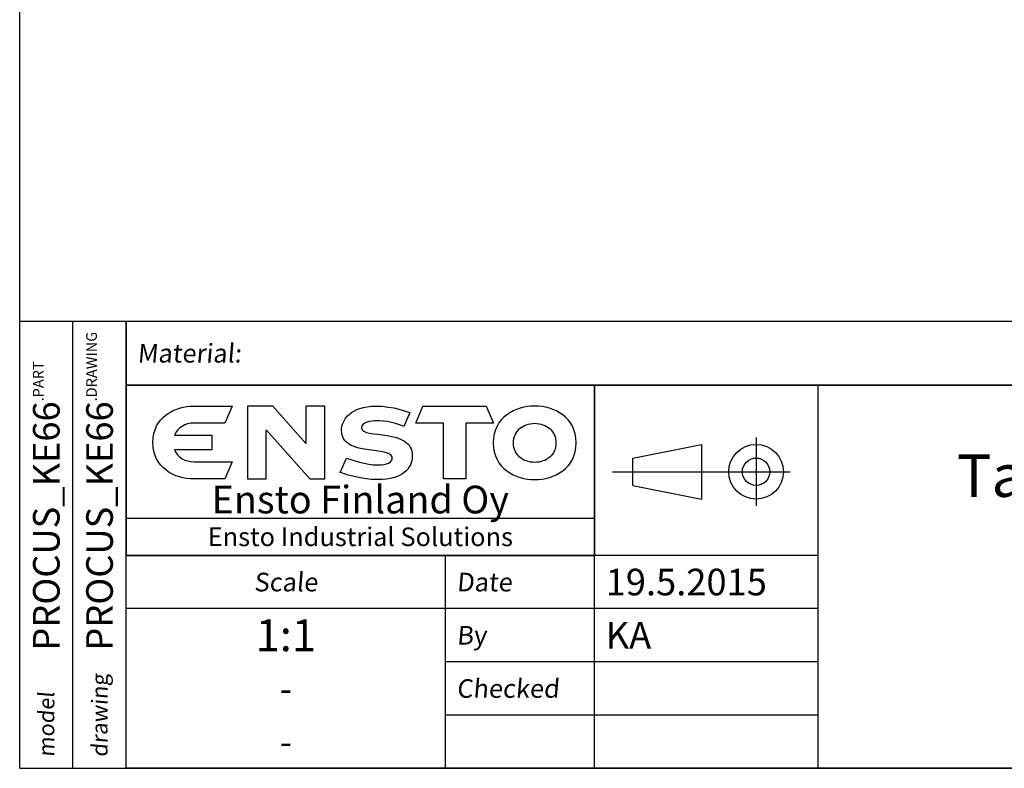
# Model space of a CAD drawing. Units: millimetres. Extents: x 12 to 202, y 7 to 290.
# Drawn here: x 17 to 109, y 7 to 77 of the extents above; entities that cross this region are included whole.
import ezdxf

# ---------------------------------------------------------------- set-up
doc = ezdxf.new("R2010")
doc.units = ezdxf.units.MM
doc.header["$LTSCALE"] = 19.36
doc.layers.get('0').update_dxf_attribs({"linetype": 'CONTINUOUS'})
doc.styles.add('TEXTSTYLE_2', font='arial.ttf')

# ---------------------------------------------------------------- blocks, each defined once
blk = doc.blocks.new('SYMBOL_3_BL0', base_point=(49.392, 37.578))
at = {"color": 7, "linetype": 'Continuous'}
for p, q in [((31.362, 40.578), (31.674, 40.722)), ((31.674, 40.722), (32.01, 40.842)), ((32.01, 40.842), (32.346, 40.926)), ((32.346, 40.926), (32.694, 40.986)), ((32.694, 40.986), (33.03, 41.022)), ((33.03, 41.022), (33.378, 41.034)), ((33.378, 41.034), (36.954, 41.034)), ((36.954, 41.034), (36.258, 39.426)), ((40.77, 41.022), (38.394, 41.022)), ((38.394, 41.022), (38.394, 40.566)), ((43.878, 37.506), (40.77, 41.022)), ((45.654, 41.022), (43.878, 41.022)), ((43.878, 41.022), (43.878, 40.566)), ((45.654, 40.566), (45.654, 41.022)), ((48.666, 40.698), (48.954, 40.818)), ((48.954, 40.818), (49.29, 40.902)), ((49.29, 40.902), (49.65, 40.974)), ((49.65, 40.974), (50.034, 41.022)), ((50.034, 41.022), (50.466, 41.034)), ((50.466, 41.034), (51.054, 41.01)), ((51.054, 41.01), (51.618, 40.938)), ((51.618, 40.938), (52.146, 40.854)), ((52.146, 40.854), (52.614, 40.746)), ((52.614, 40.746), (53.334, 40.53)), ((54.21, 39.438), (54.882, 41.022)), ((54.882, 41.022), (60.822, 41.022)), ((60.822, 41.022), (61.506, 39.438)), ((63.678, 40.722), (63.354, 40.578)), ((64.002, 40.83), (63.678, 40.722)), ((64.35, 40.926), (64.002, 40.83)), ((64.698, 40.986), (64.35, 40.926)), ((65.034, 41.022), (64.698, 40.986)), ((65.382, 41.034), (65.034, 41.022)), ((65.73, 41.022), (65.382, 41.034)), ((66.078, 40.986), (65.73, 41.022)), ((66.414, 40.926), (66.078, 40.986)), ((66.762, 40.83), (66.414, 40.926)), ((67.098, 40.722), (66.762, 40.83)), ((67.41, 40.578), (67.098, 40.722)), ((30.258, 39.75), (30.498, 40.002)), ((30.498, 40.002), (30.762, 40.218)), ((30.762, 40.218), (31.05, 40.41)), ((31.05, 40.41), (31.362, 40.578)), ((38.394, 40.566), (38.394, 34.662)), ((43.878, 40.566), (43.878, 37.506)), ((45.654, 34.662), (45.654, 40.566)), ((47.502, 39.702), (47.622, 39.894)), ((47.622, 39.894), (47.778, 40.074)), ((47.778, 40.074), (47.958, 40.254)), ((47.958, 40.254), (48.162, 40.422)), ((48.162, 40.422), (48.402, 40.566)), ((48.402, 40.566), (48.666, 40.698)), ((53.646, 40.422), (53.082, 39.126)), ((53.334, 40.53), (53.646, 40.422)), ((62.49, 39.99), (62.238, 39.738)), ((62.754, 40.218), (62.49, 39.99)), ((63.042, 40.41), (62.754, 40.218)), ((63.354, 40.578), (63.042, 40.41)), ((67.722, 40.41), (67.41, 40.578)), ((68.01, 40.218), (67.722, 40.41)), ((68.286, 39.99), (68.01, 40.218)), ((68.526, 39.738), (68.286, 39.99)), ((29.718, 38.814), (29.862, 39.162)), ((29.862, 39.162), (30.042, 39.462)), ((30.042, 39.462), (30.258, 39.75)), ((32.022, 38.97), (31.83, 38.778)), ((32.25, 39.126), (32.022, 38.97)), ((32.502, 39.258), (32.25, 39.126)), ((32.778, 39.354), (32.502, 39.258)), ((33.078, 39.414), (32.778, 39.354)), ((33.39, 39.426), (33.078, 39.414)), ((36.258, 39.426), (33.39, 39.426)), ((47.226, 38.754), (47.238, 38.934)), ((47.238, 38.934), (47.274, 39.126)), ((47.274, 39.126), (47.322, 39.318)), ((47.322, 39.318), (47.406, 39.51)), ((47.406, 39.51), (47.502, 39.702)), ((49.134, 39.102), (49.122, 38.982)), ((49.122, 38.982), (49.134, 38.886)), ((49.182, 39.21), (49.134, 39.102)), ((49.134, 38.886), (49.182, 38.802)), ((49.242, 39.294), (49.182, 39.21)), ((49.338, 39.378), (49.242, 39.294)), ((49.434, 39.438), (49.338, 39.378)), ((49.554, 39.498), (49.434, 39.438)), ((49.818, 39.57), (49.554, 39.498)), ((50.106, 39.618), (49.818, 39.57)), ((50.37, 39.642), (50.106, 39.618)), ((50.79, 39.654), (50.37, 39.642)), ((51.162, 39.63), (50.79, 39.654)), ((51.558, 39.57), (51.162, 39.63)), ((51.942, 39.486), (51.558, 39.57)), ((52.302, 39.39), (51.942, 39.486)), ((52.866, 39.21), (52.302, 39.39)), ((53.082, 39.126), (52.866, 39.21)), ((56.814, 39.426), (54.21, 39.438)), ((56.814, 34.194), (56.814, 39.426)), ((61.506, 39.438), (58.926, 39.438)), ((58.926, 39.438), (58.926, 34.194)), ((61.842, 39.138), (61.698, 38.79)), ((62.022, 39.45), (61.842, 39.138)), ((62.238, 39.738), (62.022, 39.45)), ((63.846, 38.79), (63.966, 38.922)), ((63.966, 38.922), (64.11, 39.03)), ((64.11, 39.03), (64.266, 39.126)), ((64.266, 39.126), (64.434, 39.21)), ((64.434, 39.21), (64.602, 39.282)), ((64.602, 39.282), (64.782, 39.342)), ((64.782, 39.342), (64.974, 39.378)), ((64.974, 39.378), (65.178, 39.402)), ((65.178, 39.402), (65.382, 39.414)), ((65.382, 39.414), (65.586, 39.402)), ((65.586, 39.402), (65.79, 39.378)), ((65.79, 39.378), (65.982, 39.342)), ((65.982, 39.342), (66.162, 39.282)), ((66.162, 39.282), (66.342, 39.21)), ((66.342, 39.21), (66.498, 39.126)), ((66.498, 39.126), (66.654, 39.03)), ((66.654, 39.03), (66.798, 38.922)), ((66.798, 38.922), (66.93, 38.79)), ((68.742, 39.45), (68.526, 39.738)), ((68.922, 39.138), (68.742, 39.45)), ((69.066, 38.79), (68.922, 39.138)), ((29.514, 37.614), (29.538, 38.046)), ((29.538, 38.046), (29.61, 38.442)), ((29.61, 38.442), (29.718, 38.814)), ((31.662, 38.55), (31.542, 38.298)), ((31.542, 38.298), (35.046, 38.298)), ((31.83, 38.778), (31.662, 38.55)), ((35.046, 38.298), (35.046, 36.918)), ((40.17, 38.73), (40.194, 38.754)), ((40.17, 34.662), (40.17, 38.73)), ((40.194, 38.754), (44.262, 34.194)), ((47.25, 38.526), (47.226, 38.754)), ((47.286, 38.31), (47.25, 38.526)), ((47.346, 38.13), (47.286, 38.31)), ((47.43, 37.95), (47.346, 38.13)), ((47.538, 37.806), (47.43, 37.95)), ((49.182, 38.802), (49.242, 38.73)), ((49.242, 38.73), (49.326, 38.67)), ((49.326, 38.67), (49.566, 38.562)), ((49.566, 38.562), (49.866, 38.49)), ((49.866, 38.49), (50.226, 38.43)), ((50.226, 38.43), (50.634, 38.382)), ((50.634, 38.382), (51.51, 38.262)), ((51.51, 38.262), (51.954, 38.178)), ((51.954, 38.178), (52.386, 38.07)), ((52.386, 38.07), (52.782, 37.926)), ((52.782, 37.926), (52.974, 37.83)), ((61.518, 38.01), (61.494, 37.578)), ((61.59, 38.418), (61.518, 38.01)), ((61.698, 38.79), (61.59, 38.418)), ((63.402, 37.782), (63.426, 37.986)), ((63.426, 37.986), (63.474, 38.166)), ((63.474, 38.166), (63.546, 38.346)), ((63.546, 38.346), (63.63, 38.502)), ((63.63, 38.502), (63.726, 38.658)), ((63.726, 38.658), (63.846, 38.79)), ((66.93, 38.79), (67.038, 38.658)), ((67.038, 38.658), (67.134, 38.502)), ((67.134, 38.502), (67.218, 38.346)), ((67.218, 38.346), (67.29, 38.166)), ((67.29, 38.166), (67.338, 37.986)), ((67.338, 37.986), (67.374, 37.782)), ((69.186, 38.418), (69.066, 38.79)), ((69.246, 38.01), (69.186, 38.418)), ((69.27, 37.578), (69.246, 38.01)), ((29.538, 37.182), (29.514, 37.614)), ((29.61, 36.774), (29.538, 37.182)), ((47.67, 37.662), (47.538, 37.806)), ((47.814, 37.542), (47.67, 37.662)), ((47.97, 37.434), (47.814, 37.542)), ((48.15, 37.338), (47.97, 37.434)), ((48.33, 37.254), (48.15, 37.338)), ((48.738, 37.122), (48.33, 37.254)), ((49.17, 37.014), (48.738, 37.122)), ((49.614, 36.942), (49.17, 37.014)), ((52.974, 37.83), (53.142, 37.734)), ((53.142, 37.734), (53.31, 37.626)), ((53.31, 37.626), (53.454, 37.494)), ((53.454, 37.494), (53.574, 37.35)), ((53.574, 37.35), (53.682, 37.182)), ((53.682, 37.182), (53.778, 37.002)), ((53.778, 37.002), (53.838, 36.81)), ((61.494, 37.578), (61.518, 37.134)), ((61.518, 37.134), (61.59, 36.738)), ((63.39, 37.578), (63.402, 37.782)), ((63.402, 37.374), (63.39, 37.578)), ((63.426, 37.17), (63.402, 37.374)), ((63.474, 36.99), (63.426, 37.17)), ((67.338, 37.17), (67.29, 36.99)), ((67.374, 37.374), (67.338, 37.17)), ((67.374, 37.782), (67.374, 37.578)), ((67.374, 37.578), (67.374, 37.374)), ((69.186, 36.738), (69.246, 37.134)), ((69.246, 37.134), (69.27, 37.578)), ((29.718, 36.402), (29.61, 36.774)), ((29.862, 36.066), (29.718, 36.402)), ((35.046, 36.918), (31.542, 36.918)), ((31.542, 36.918), (31.662, 36.666)), ((31.662, 36.666), (31.83, 36.45)), ((31.83, 36.45), (32.022, 36.258)), ((32.022, 36.258), (32.25, 36.09)), ((32.25, 36.09), (32.502, 35.958)), ((47.118, 34.806), (47.706, 36.15)), ((47.706, 36.15), (48.198, 35.982)), ((50.49, 36.822), (49.614, 36.942)), ((50.886, 36.774), (50.49, 36.822)), ((51.246, 36.702), (50.886, 36.774)), ((51.558, 36.618), (51.246, 36.702)), ((51.678, 36.57), (51.558, 36.618)), ((51.786, 36.498), (51.678, 36.57)), ((51.882, 36.438), (51.786, 36.498)), ((51.942, 36.354), (51.882, 36.438)), ((51.978, 36.258), (51.942, 36.354)), ((52.002, 36.15), (51.978, 36.258)), ((51.99, 36.054), (52.002, 36.15)), ((53.838, 36.81), (53.874, 36.594)), ((53.874, 36.126), (53.85, 35.91)), ((53.874, 36.594), (53.886, 36.354)), ((53.886, 36.354), (53.874, 36.126)), ((61.59, 36.738), (61.698, 36.366)), ((61.698, 36.366), (61.842, 36.018)), ((63.546, 36.81), (63.474, 36.99)), ((63.63, 36.654), (63.546, 36.81)), ((63.726, 36.498), (63.63, 36.654)), ((63.846, 36.354), (63.726, 36.498)), ((63.966, 36.234), (63.846, 36.354)), ((64.11, 36.126), (63.966, 36.234)), ((64.266, 36.018), (64.11, 36.126)), ((66.654, 36.126), (66.498, 36.018)), ((66.798, 36.234), (66.654, 36.126)), ((66.93, 36.354), (66.798, 36.234)), ((67.038, 36.498), (66.93, 36.354)), ((67.134, 36.654), (67.038, 36.498)), ((67.218, 36.81), (67.134, 36.654)), ((67.29, 36.99), (67.218, 36.81)), ((68.922, 36.018), (69.066, 36.366)), ((69.066, 36.366), (69.186, 36.738)), ((30.042, 35.754), (29.862, 36.066)), ((30.258, 35.478), (30.042, 35.754)), ((30.498, 35.226), (30.258, 35.478)), ((30.762, 34.998), (30.498, 35.226)), ((32.502, 35.958), (32.778, 35.874)), ((32.778, 35.874), (33.078, 35.814)), ((33.078, 35.814), (33.39, 35.79)), ((33.39, 35.79), (36.954, 35.79)), ((36.954, 35.79), (36.258, 34.194)), ((48.198, 35.982), (48.93, 35.766)), ((48.93, 35.766), (49.35, 35.67)), ((49.35, 35.67), (49.794, 35.586)), ((49.794, 35.586), (50.238, 35.526)), ((50.238, 35.526), (50.67, 35.502)), ((50.67, 35.502), (51.03, 35.514)), ((51.03, 35.514), (51.246, 35.55)), ((51.246, 35.55), (51.474, 35.598)), ((51.474, 35.598), (51.678, 35.682)), ((51.678, 35.682), (51.846, 35.802)), ((51.846, 35.802), (51.906, 35.874)), ((51.906, 35.874), (51.954, 35.958)), ((51.954, 35.958), (51.99, 36.054)), ((53.598, 35.31), (53.466, 35.118)), ((53.706, 35.502), (53.598, 35.31)), ((53.79, 35.706), (53.706, 35.502)), ((53.85, 35.91), (53.79, 35.706)), ((61.842, 36.018), (62.022, 35.706)), ((62.022, 35.706), (62.238, 35.418)), ((62.238, 35.418), (62.49, 35.166)), ((62.49, 35.166), (62.754, 34.938)), ((64.434, 35.934), (64.266, 36.018)), ((64.602, 35.874), (64.434, 35.934)), ((64.782, 35.814), (64.602, 35.874)), ((64.974, 35.778), (64.782, 35.814)), ((65.178, 35.754), (64.974, 35.778)), ((65.382, 35.742), (65.178, 35.754)), ((65.586, 35.754), (65.382, 35.742)), ((65.79, 35.778), (65.586, 35.754)), ((65.982, 35.814), (65.79, 35.778)), ((66.162, 35.874), (65.982, 35.814)), ((66.342, 35.934), (66.162, 35.874)), ((66.498, 36.018), (66.342, 35.934)), ((68.01, 34.938), (68.286, 35.166)), ((68.286, 35.166), (68.526, 35.418)), ((68.526, 35.418), (68.742, 35.706)), ((68.742, 35.706), (68.922, 36.018)), ((31.05, 34.806), (30.762, 34.998)), ((31.362, 34.638), (31.05, 34.806)), ((31.674, 34.494), (31.362, 34.638)), ((32.01, 34.386), (31.674, 34.494)), ((32.346, 34.302), (32.01, 34.386)), ((32.682, 34.242), (32.346, 34.302)), ((33.03, 34.194), (32.682, 34.242)), ((38.394, 34.662), (38.394, 34.194)), ((40.17, 34.194), (40.17, 34.662)), ((45.654, 34.194), (45.654, 34.662)), ((47.502, 34.674), (47.118, 34.806)), ((47.862, 34.554), (47.502, 34.674)), ((48.306, 34.434), (47.862, 34.554)), ((48.822, 34.314), (48.306, 34.434)), ((49.398, 34.218), (48.822, 34.314)), ((51.81, 34.23), (51.462, 34.17)), ((52.122, 34.302), (51.81, 34.23)), ((52.41, 34.398), (52.122, 34.302)), ((52.674, 34.518), (52.41, 34.398)), ((52.914, 34.65), (52.674, 34.518)), ((53.118, 34.794), (52.914, 34.65)), ((53.31, 34.95), (53.118, 34.794)), ((53.466, 35.118), (53.31, 34.95)), ((62.754, 34.938), (63.042, 34.746)), ((63.042, 34.746), (63.354, 34.578)), ((63.354, 34.578), (63.678, 34.434)), ((63.678, 34.434), (64.002, 34.314)), ((64.002, 34.314), (64.35, 34.23)), ((64.35, 34.23), (64.698, 34.17)), ((66.078, 34.17), (66.414, 34.23)), ((66.414, 34.23), (66.762, 34.314)), ((66.762, 34.314), (67.098, 34.434)), ((67.098, 34.434), (67.41, 34.578)), ((67.41, 34.578), (67.722, 34.746)), ((67.722, 34.746), (68.01, 34.938)), ((33.366, 34.182), (33.03, 34.194)), ((33.378, 34.182), (33.366, 34.182)), ((36.258, 34.194), (33.378, 34.182)), ((38.394, 34.194), (40.17, 34.194)), ((44.262, 34.194), (45.654, 34.194)), ((50.034, 34.146), (49.398, 34.218)), ((50.682, 34.122), (50.034, 34.146)), ((51.09, 34.134), (50.682, 34.122)), ((51.462, 34.17), (51.09, 34.134)), ((58.926, 34.194), (56.814, 34.194)), ((64.698, 34.17), (65.034, 34.134)), ((65.034, 34.134), (65.382, 34.122)), ((65.382, 34.122), (65.73, 34.134)), ((65.73, 34.134), (66.078, 34.17))]:
    blk.add_line(p, q, dxfattribs=at)
blk = doc.blocks.new('*T10')
at = {"color": 2, "linetype": 'Continuous'}
for p, q in [((0, 0), (175, 0)), ((0, 0), (0, -6)), ((91, 0), (91, -6)), ((135, 0), (135, -6)), ((175, 0), (175, -6)), ((0, -6), (175, -6))]:
    blk.add_line(p, q, dxfattribs=at)
at = {"color": 2, "linetype": 'Continuous', "attachment_point": 1, "line_spacing_factor": 0.9, "style": 'TEXTSTYLE_2'}
for s, insert, char_height, width in [('0.049', (151.05, -1.5), 3, 20.96654), ('\\Q5.0;Material:', (1.05, -2.128), 1.75, 18.71004), ('\\Q5.0;Color:', (92.05, -2.128), 1.75, 13.02416), ('\\Q5.0;Weight (kg):', (136.05, -2.128), 1.75, 26.32156)]:
    blk.add_mtext(s, dxfattribs=dict(at, insert=insert, char_height=char_height, width=width))
blk = doc.blocks.new('*T11')
at = {"color": 2, "linetype": 'Continuous'}
for p, q in [((110, 36), (0, 36)), ((0, 0), (0, 36)), ((70, 0), (70, 36)), ((110, 0), (110, 36)), ((110, 30), (70, 30)), ((110, 24), (70, 24)), ((110, 17.851), (70, 17.851)), ((110, 11.703), (70, 11.703)), ((110, 5.555), (70, 5.555)), ((110, 0), (0, 0))]:
    blk.add_line(p, q, dxfattribs=at)
at = {"color": 2, "linetype": 'Continuous', "line_spacing_factor": 0.9, "style": 'TEXTSTYLE_2'}
for s, insert, char_height, width, attachment_point in [('\\Q5.0;Replaces:', (71.05, 33.871), 1.75, 21.72862, 1), ('Tapping terminal', (35, 29.5), 4, 83.12268, 2), ('\\Q5.0;Replaced:', (71.05, 27.871), 1.75, 22.00186, 1), ('A', (100.05, 22.5), 2.5, 4.64684, 1), ('\\Q5.0;Drw No:', (71.05, 21.797), 1.75, 17.63011, 1), ('\\Q5.0;Ref:', (71.05, 15.649), 1.75, 8.95167, 1), ('-', (108.95, 16.351), 2.2, 2.04461, 3), ('KE66', (108.95, 10.203), 2.2, 15.01561, 3), ('\\Q5.0;Code:', (71.05, 9.5), 1.75, 13.03717, 1), ('\\Q5.0;Sheet No:', (71.05, 3.649), 1.75, 21.71561, 1)]:
    blk.add_mtext(s, dxfattribs=dict(at, insert=insert, char_height=char_height, width=width, attachment_point=attachment_point))
blk = doc.blocks.new('*T12')
at = {"color": 2, "linetype": 'Continuous'}
for p, q in [((65, 36), (0, 36)), ((0, 0), (0, 36)), ((44, 0), (44, 36)), ((65, 0), (65, 36)), ((65, 20), (0, 20)), ((30, 0), (30, 20)), ((65, 15), (0, 15)), ((65, 10), (30, 10)), ((65, 5), (30, 5)), ((65, 0), (0, 0))]:
    blk.add_line(p, q, dxfattribs=at)
at = {"color": 2, "linetype": 'Continuous', "line_spacing_factor": 0.9, "style": 'TEXTSTYLE_2'}
for s, insert, char_height, width, attachment_point in [('\\Q5.0;Scale', (15, 18.372), 1.75, 12.21747, 2), ('19.5.2015', (45.05, 18.75), 2.5, 31.05948, 1), ('\\Q5.0;Date', (31.05, 18.372), 1.75, 10.31784, 1), ('1:1', (15, 14), 3, 11.64312, 2), ('\\Q5.0;By', (31.05, 13.372), 1.75, 5.69888, 1), ('KA', (45.05, 13.75), 2.5, 9.29368, 1), ('\\Q5.0;Checked', (31.05, 8.372), 1.75, 19.29554, 1), ('-', (15, 8.75), 2.5, 2.32342, 2), ('-', (15, 3.75), 2.5, 2.32342, 2)]:
    blk.add_mtext(s, dxfattribs=dict(at, insert=insert, char_height=char_height, width=width, attachment_point=attachment_point))
blk = doc.blocks.new('*T13')
at = {"color": 2, "linetype": 'Continuous'}
for p, q in [((0, 0), (0, 42)), ((0, 42), (10, 42)), ((5, 0), (5, 42)), ((10, 0), (10, 42)), ((0, 0), (10, 0))]:
    blk.add_line(p, q, dxfattribs=at)
at = {"color": 2, "linetype": 'Continuous', "attachment_point": 1, "rotation": 90, "line_spacing_factor": 0.9, "style": 'TEXTSTYLE_2'}
for s, insert, char_height, width in [('PROCUS_KE66\\H1.0;.DRAWING', (6.25, 11.05), 2.5, 65.03346), ('PROCUS_KE66\\H1.0;.PART', (1.25, 11.05), 2.5, 58.98885), ('\\Q5.0;drawing', (6.753, 1.05), 1.5, 14.66543), ('\\Q5.0;model', (1.753, 1.05), 1.5, 11.39777)]:
    blk.add_mtext(s, dxfattribs=dict(at, insert=insert, char_height=char_height, width=width))
blk = doc.blocks.new('*T14')
at = {"color": 2, "linetype": 'Continuous'}
for p, q in [((0, 0), (44, 0)), ((0, 0), (0, -16)), ((44, 0), (44, -16)), ((0, -12.5), (44, -12.5)), ((0, -16), (44, -16))]:
    blk.add_line(p, q, dxfattribs=at)
at = {"color": 2, "linetype": 'Continuous', "attachment_point": 2, "line_spacing_factor": 0.9, "style": 'TEXTSTYLE_2'}
for s, insert, char_height, width in [('Ensto Finland Oy', (22, -9.45), 2.6, 55.65353), ('Ensto Industrial Solutions', (22, -13.375), 1.75, 55.10223)]:
    blk.add_mtext(s, dxfattribs=dict(at, insert=insert, char_height=char_height, width=width))

msp = doc.modelspace()

# ---------------------------------------------------------------- linework, layer by layer
at = {"color": 7, "linetype": 'Continuous'}
for p, q in [((17, 7), (17, 290)), ((74.615, 36.151), (81.039, 37.436)), ((81.039, 37.436), (81.039, 32.297)), ((74.615, 33.582), (74.615, 36.151)), ((74.615, 33.582), (81.039, 32.297)), ((17, 7), (202, 7))]:
    msp.add_line(p, q, dxfattribs=at)
at = {"color": 2, "linetype": 'Continuous'}
for p, q in [((86.178, 38.079), (86.178, 31.654)), ((72.688, 34.866), (89.39, 34.866)), ((27, 7), (27, 9)), ((92, 7), (92, 9))]:
    msp.add_line(p, q, dxfattribs=at)
at = {"color": 7, "linetype": 'Continuous'}
for radius in [2.57, 1.285]:
    msp.add_circle((86.178, 34.866), radius, dxfattribs=at)

# ---------------------------------------------------------------- block references
for name, p in [('*T13', (17, 7)), ('*T10', (27, 49)), ('*T12', (27, 7)), ('*T14', (27, 43)), ('*T11', (92, 7))]:
    msp.add_blockref(name, p)
at = {"color": 2, "linetype": 'Continuous'}
msp.add_blockref('SYMBOL_3_BL0', (49.392, 37.578), dxfattribs=at)

doc.saveas('drawing.dxf')
